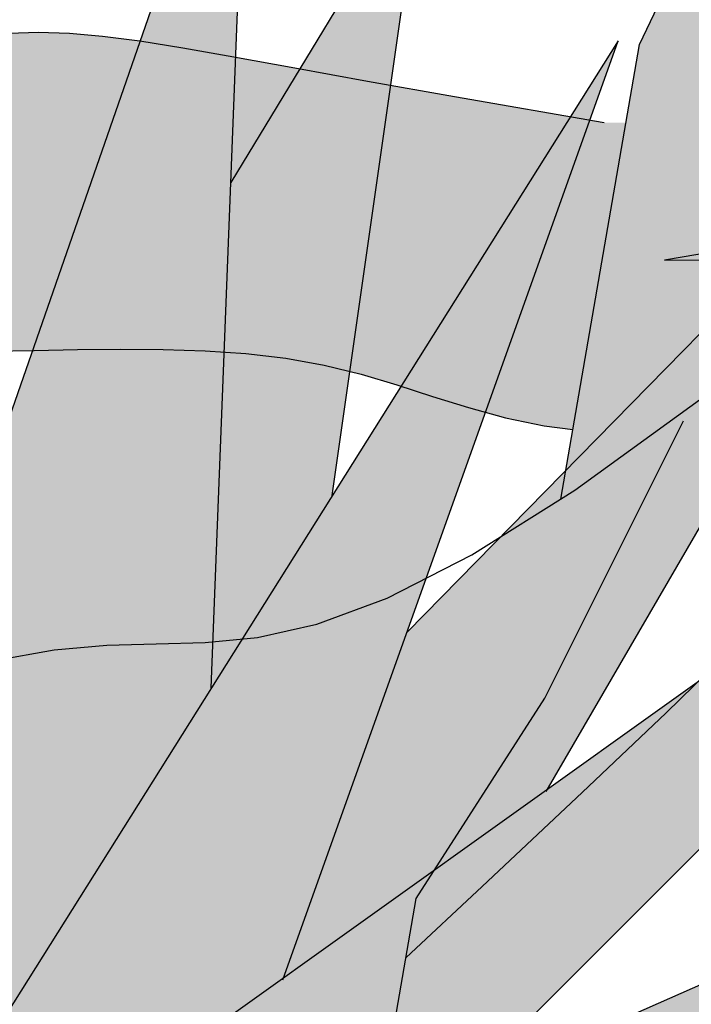
# Model space of a CAD drawing. Extents: x -1565 to -9, y -121 to 112.
# Drawn here: x -450 to -450, y 32 to 32 of the extents above; entities that cross this region are included whole.
import ezdxf

# ---------------------------------------------------------------- set-up
doc = ezdxf.new("R2010")
doc.units = 0
doc.header["$MEASUREMENT"] = 0
doc.layers.get('0').update_dxf_attribs({"linetype": 'CONTINUOUS'})
doc.layers.add('hatch', color=7, linetype='CONTINUOUS')

# ---------------------------------------------------------------- blocks, each defined once
blk = doc.blocks.new('Arbol alzado 023')
at = {"color": 78}
for points in [[(-0.2371814602754299, -0.007067197392448321), (-0.2276297778446725, 0.04806478047416007), (-0.2161728085409145, 0.07203499263883728)], [(-0.2319061218784526, 0.03858997275109388), (-0.2500655105499234, 0.04171244249588213), (-0.2606161873438779, 0.04358871293510092), (-0.2694650691381355, 0.04519780608140067), (-0.2768582303646738, 0.04654424397642387), (-0.2830424991290741, 0.04763367917219696), (-0.2882643267001015, 0.04847138738395884), (-0.2927705411833585, 0.04906189065334488), (-0.2968072170108016, 0.04941121836917617), (-0.3005831217709805, 0.04952577675711112), (-0.304156288331459, 0.04942101612604333)], [(-0.3063178242300992, 0.01087174174961447), (-0.3010560519580068, 0.01096934248144166), (-0.295800685911555, 0.01106581270285645), (-0.2905788583405275, 0.0111170625079815), (-0.2854165709842711, 0.01108013250135187), (-0.2803409560925694, 0.01091130961387066), (-0.2753783922415955, 0.01056725761326405), (-0.2705560116811228, 0.01000464026726533), (-0.2659001929873064, 0.009179744506784715), (-0.261420357080226, 0.008074859002110912), (-0.2570562100714859, 0.006774018360179213), (-0.2527293699061808, 0.00538650525369988), (-0.2483625850398177, 0.004021602355354759), (-0.2438782270911091, 0.002788969174662981), (-0.2391979140051426, 0.001797888384320601), (-0.2357231018500912, 0.001349452589447964)], [(-0.3695853318239877, -0.05467336747805618), (-0.3518306658783139, -0.0451062347384017), (-0.3370002535193493, -0.03783856016706366), (-0.3246807047748703, -0.03255153982921044), (-0.3144593833462253, -0.028925239279598), (-0.3059217687507605, -0.02664010090976277), (-0.2986548478530331, -0.02537694394807843), (-0.2922452306807912, -0.02481583394928677), (-0.2862791504249955, -0.0246372133049384), (-0.280338318234957, -0.02448572491037382), (-0.2739818350518526, -0.02386432102319347), (-0.2667646566120467, -0.02223864705758061), (-0.258240231304665, -0.01907585577493265), (-0.2479635148660648, -0.0138419694262204), (-0.2354887093589859, -0.006003763936032414), (-0.2203703936829911, 0.004972361607844533), (-0.1688142202344842, 0.04644626640779492)], [(-0.2559897619206559, -0.06273126882404867), (-0.2467335195429889, -0.05406703706297478), (-0.2345858083804089, -0.04265151980748172), (-0.2244127220624748, -0.03298867052001597), (-0.2158457141964156, -0.02468168004762461), (-0.2085147310422819, -0.01733336240057426), (-0.2020512262072955, -0.01054615475231557), (-0.1960858996251034, -0.003923624786711599), (-0.1621630506719001, 0.03592008400599767)], [(-0.2632988885402554, -0.1050515490822228), (-0.2547428089414687, -0.05551182936342869), (-0.2391074731725631, -0.03122808897913742), (-0.2222862319864554, 0.002420799618708003)]]:
    blk.add_lwpolyline(points, dxfattribs=at)
blk = doc.blocks.new('Arbol alzado 022')
at = {"color": 78}
for points in [[(-0.2658199999999908, 0.4870340000000013), (-0.2579870000000142, 0.6881340000000051), (-0.3355040000000145, 0.4652180000000001)], [(-0.2404620000000079, 0.5273440000000065), (-0.221650000000011, 0.6590580000000088), (-0.2616930000000082, 0.5929710000000057)], [(-0.2507779999999968, 0.4258020000000045), (-0.1804690000000164, 0.6227130000000116), (-0.3369260000000054, 0.3739970000000099)], [(-0.195557000000008, 0.465323000000005), (-0.1053750000000093, 0.6202900000000042), (-0.2247399999999971, 0.4987240000000028)], [(-0.1436740000000043, 0.5812850000000083), (-0.1707800000000077, 0.5766759999999991), (-0.1479820000000132, 0.5768970000000095)], [(-0.2652539999999988, 0.3513360000000034), (-0.03997000000001094, 0.5766759999999991), (-0.3287559999999985, 0.3703690000000037)], [(-0.1954680000000053, 0.3540310000000062), (0.03270299999999793, 0.5112550000000056), (-0.214382999999998, 0.4022190000000094)]]:
    blk.add_lwpolyline(points, dxfattribs=at)

msp = doc.modelspace()

# ---------------------------------------------------------------- hatches: boundary and pattern name
at = {"linetype": 'Continuous'}
h = msp.add_hatch(color=70, dxfattribs=at)
h.paths.add_polyline_path([(-449.6575165687034, 31.58151782908631), (-449.7226963297514, 31.63479606695046), (-449.6378927692823, 31.65512581047335), (-449.645376902215, 31.65459530955063), (-449.6456020260588, 31.65442478483463), (-449.6454508471451, 31.65459006808125), (-449.7060098462944, 31.65029743923367), (-449.6399952675557, 31.6957855868405), (-449.7114828574172, 31.66423899638964), (-449.6635775146927, 31.71215624719089), (-449.6645266173012, 31.71220897142608), (-449.7445730745496, 31.65502425867838), (-449.838597306544, 31.69677506586828), (-449.7790605406074, 31.65741255904321), (-449.8554129529115, 31.67402485990483), (-449.7816345471562, 31.64265807941042), (-449.8493412549941, 31.63376608293316), (-449.7621852226023, 31.630806904133), (-449.8153928660562, 31.56556985745715), (-449.7649323589327, 31.60431250965841), (-449.7853715371698, 31.54935906343005), (-449.7842499881618, 31.54935906343005), (-449.7533126046648, 31.61186908564018), (-449.7562072773568, 31.54935906343003), (-449.7561133189604, 31.54935906343003), (-449.7391882255246, 31.60060291214788), (-449.7121835490627, 31.55347680353746), (-449.727602351937, 31.61446632342754), (-449.6785424194021, 31.55137372662135), (-449.7147058810219, 31.6093861753494)])
h.paths.add_polyline_path([(-449.745088363852, 31.65901237956132), (-449.7426139419688, 31.6564238513365), (-449.7219743731976, 31.67116863645241), (-449.7016704790527, 31.72803276622167)])
h.paths.add_polyline_path([(-449.7263643635278, 31.68877748092865), (-449.7240980917076, 31.74696045846704), (-449.7385384242227, 31.70543432661253), (-449.7416193928552, 31.73995020207981), (-449.7493561127646, 31.70125789229921), (-449.764674543525, 31.73762145450833), (-449.7607904281854, 31.70318663829042), (-449.7832437666139, 31.74098597252421), (-449.7693873304212, 31.68443187703133), (-449.7450883638519, 31.65901237956136)])
h.paths.add_polyline_path([(-449.8014328214447, 31.71795512484813), (-449.7702405929213, 31.66642174194246), (-449.7469368539397, 31.65607387849934), (-449.745088363852, 31.65901237956133)])
h.paths.add_polyline_path([(-449.7766866339779, 31.71422348467381), (-449.7918620710819, 31.73064099822038), (-449.7789079660814, 31.69439155055851), (-449.7693873304212, 31.68443187703134)])
h.paths.add_polyline_path([(-449.7882225178483, 31.6744064908163), (-449.7702405929213, 31.66642174194246), (-449.7817089605994, 31.68536889034584), (-449.8225801871117, 31.71292324787395)])
h.paths.add_polyline_path([(-449.7747907197552, 31.63123489424356), (-449.8086262363007, 31.63238369990287), (-449.8520310756145, 31.61890740619863)], flags=17)
h.paths.add_polyline_path([(-449.8363055921058, 31.60494562565893), (-449.7713291116088, 31.61959572703142), (-449.7621852226023, 31.63080690413301), (-449.7747907197552, 31.63123489424356), (-449.7793018087093, 31.63051492869529)], flags=17)
h.paths.add_polyline_path([(-449.6449012897413, 31.62428068236963), (-449.7058667191553, 31.63793293665148), (-449.7104322786372, 31.63773609697189), (-449.7226963297513, 31.63479606695044), (-449.7114948325762, 31.62563991139939)], flags=17)
h.paths.add_polyline_path([(-449.6331034167677, 31.64107005603064), (-449.6330349577951, 31.64118021300403), (-449.6775086196187, 31.64562880265521), (-449.7104322786372, 31.63773609697191)])
h.paths.add_polyline_path([(-449.6238757283641, 31.6810640484274), (-449.6806133025822, 31.66779723626573), (-449.7060098462944, 31.65029743923368), (-449.6935936474353, 31.65117754184681)])
h.paths.add_polyline_path([(-449.6799441813582, 31.7273317405829), (-449.7144792456892, 31.69215987587826), (-449.7219743731976, 31.67116863645241), (-449.7059773836515, 31.6825967905952)])
h.paths.add_polyline_path([(-449.7135850216974, 31.73854815080242), (-449.7251705244846, 31.71942742751278), (-449.7263643635278, 31.68877748092869), (-449.7190277593746, 31.70044030738289)])
at = {"layer": 'hatch', "linetype": 'Continuous'}
h = msp.add_hatch(color=94, dxfattribs=at)
h.paths.add_polyline_path([(-449.5729432683128, 31.92865783938139), (-449.5703180347286, 31.9367880933936), (-449.5674105503798, 31.94523997761634), (-449.5643417798805, 31.9538872517183), (-449.5612330646784, 31.96260424063335), (-449.5582055578071, 31.97126508086454), (-449.555380600718, 31.97974428575523), (-449.5528614466938, 31.98791184661106), (-449.5506799384447, 31.99562286968037), (-449.5488498305137, 32.00272850442664), (-449.5473852542812, 32.00907990031295), (-449.5462999642901, 32.01452801838379), (-449.5456080919209, 32.01892419652079), (-449.5453233917167, 32.02211939576844), (-449.5454599950576, 32.02396495400826), (-449.5460207282196, 32.02436798096846), (-449.5469662117569, 32.02346112320342), (-449.5482457611195, 32.02143261069607), (-449.5498090685943, 32.01847123868434), (-449.55160563805, 32.01476542556895), (-449.5535851617727, 32.01050396658955), (-449.5556969552135, 32.00587509172685), (-449.55789052224, 32.00106778463935), (-449.5601327012148, 31.9962329684634), (-449.5624577842856, 31.99137290422276), (-449.5649175865133, 31.9864517924204), (-449.5675637345398, 31.98143458723297), (-449.5704474781702, 31.97628567758335), (-449.5736208208835, 31.97096982922983), (-449.5771352009027, 31.96545180793221), (-449.5810420564519, 31.95969600261185), (-449.5854043192764, 31.95361630606064), (-449.5903291994437, 31.94692311920004), (-449.5959350237201, 31.93927653521789), (-449.6023404956877, 31.93033589366186), (-449.6096641305238, 31.91976128773166), (-449.6180238781486, 31.90721224537448), (-449.6275386305726, 31.89234848295858), (-449.6383267145522, 31.87482990526941), (-449.6388301129216, 31.87482990526942), (-449.6404292754916, 31.86948786675786), (-449.642152173352, 31.86353083058552), (-449.6437569328749, 31.85779104083019), (-449.645275773607, 31.85204635219603), (-449.6467431761157, 31.84602864529775), (-449.6481939978049, 31.83946998917028), (-449.649663472916, 31.83210245284643), (-449.6511860820161, 31.82365848219577), (-449.652642893768, 31.81480478887546), (-449.6527275329564, 31.81340023076089), (-449.6522853149688, 31.81388239344959), (-449.651284059585, 31.81676218029298), (-449.6497603199741, 31.82141592638511), (-449.6477500840518, 31.82721958997882), (-449.6452900934056, 31.83354950616756), (-449.642418031716, 31.8398837559792), (-449.6391785541441, 31.84610909995509), (-449.6356176347797, 31.85221442140934), (-449.6317816245495, 31.85818841523817), (-449.627716309125, 31.86402015317374), (-449.6234678510147, 31.8696983301125), (-449.6190826011451, 31.87521164095008), (-449.6146065336058, 31.88054915741979), (-449.610076013149, 31.885701647019), (-449.6054891555897, 31.89066722556483), (-449.6008340905696, 31.89544589305586), (-449.5960991361471, 31.90003840316727), (-449.5912724219639, 31.90444437906037), (-449.5863424544962, 31.90866438599232), (-449.5812973633855, 31.91269823554377), (-449.576242303811, 31.91645955787799), (-449.5751647212629, 31.92097451381684)])
h.paths.add_polyline_path([(-449.7231306338224, 31.85745075719757), (-449.7243035383699, 31.86529404998434), (-449.7254802112855, 31.87320517339643), (-449.7267275411015, 31.8811788517163), (-449.7281127931871, 31.88921056290427), (-449.7297028560749, 31.89729503124558), (-449.7315453996202, 31.90540700867183), (-449.7336097116238, 31.91344135771777), (-449.7358454843727, 31.92127202647248), (-449.7382024101532, 31.92877352827931), (-449.7406303696713, 31.93582018806627), (-449.7430792436318, 31.94228614234056), (-449.7454983474848, 31.94804590444674), (-449.7478377503543, 31.95297379931203), (-449.7500622179989, 31.95697486406185), (-449.7521975637397, 31.96007849196648), (-449.754284297533, 31.96234422324098), (-449.7563631177536, 31.96383254019203), (-449.7584747227759, 31.96460298303461), (-449.7606601878115, 31.96471584565693), (-449.7629598343982, 31.9642308566922), (-449.7654145493291, 31.96320831002893), (-449.7680505227621, 31.96168513567351), (-449.7708362888238, 31.95960725754503), (-449.7737253081694, 31.95689798935413), (-449.7766714182909, 31.9534804563929), (-449.7796284566793, 31.94927778395403), (-449.7821216317579, 31.94495608755157), (-449.7814122136832, 31.94327194741496), (-449.781162508175, 31.94271168090245), (-449.7801752468797, 31.94417974727261), (-449.7777640565994, 31.94742676158064), (-449.7756236235617, 31.94999904959377), (-449.7737168293415, 31.95201946011002), (-449.7720067439321, 31.95361008825304), (-449.7704558720719, 31.95489397123889), (-449.7690284142644, 31.95595815836879), (-449.7676915857078, 31.9567504577459), (-449.7664144857843, 31.9571832548135), (-449.7651652717843, 31.95716893501501), (-449.7639126662531, 31.9566200722123), (-449.7626255801546, 31.95544924026723), (-449.7612723591971, 31.95356863620479), (-449.7598215375078, 31.95089102230509), (-449.7582537079912, 31.94734951003619), (-449.7565960028975, 31.94295992654321), (-449.7548876132538, 31.93775863657801), (-449.7531673532507, 31.93178257014716), (-449.7514746023343, 31.92506790358318), (-449.7498481746951, 31.91765137847503), (-449.7483272613605, 31.90956935957364), (-449.7469506765214, 31.90085858846741), (-449.7457284063528, 31.89155354572367), (-449.7445524871113, 31.88168117517542), (-449.7432855617811, 31.87126672488429), (-449.7417908386043, 31.86033487766449), (-449.7410670653934, 31.85588841152071), (-449.7403002606322, 31.85311223509095), (-449.738936299826, 31.84835636622635), (-449.7374176475123, 31.84346125616281), (-449.7354678938965, 31.83812882699034), (-449.732762017237, 31.83199844588914), (-449.7289746189542, 31.82470966845666), (-449.7237801120513, 31.81590148503686), (-449.7168532863678, 31.80521345122847), (-449.7078687433246, 31.79228493421125), (-449.6965010843431, 31.77675511274704), (-449.6958710083725, 31.77675511274704, -0.009810297801569015), (-449.6944755897579, 31.78178588405925), (-449.6955923423941, 31.78178588405923), (-449.6997309525765, 31.78699866754704), (-449.7034885807518, 31.79272074597307), (-449.706881807739, 31.79889201386788), (-449.7099270259396, 31.80545217734289), (-449.7126411930089, 31.81234094250911), (-449.7150408897666, 31.81949820389738), (-449.717142697032, 31.82686366761928), (-449.7189631956245, 31.83437703978549), (-449.7205274451914, 31.84198725901041), (-449.7218942322737, 31.84968000549513)])
h.paths.add_polyline_path([(-449.7374176475123, 31.843461256163), (-449.7389362998262, 31.84835636622641), (-449.7403002606324, 31.85311223509062), (-449.7415884772411, 31.85777615577541), (-449.7428305313422, 31.86233267797158), (-449.7440563814604, 31.86676616295226), (-449.7452956092851, 31.871061160408), (-449.7465779849238, 31.87520240844852), (-449.7479332784837, 31.87917407992758), (-449.749391260072, 31.88296110137316), (-449.7509752935712, 31.88656008125517), (-449.7526836832151, 31.89001755891773), (-449.7545081385937, 31.89339232090148), (-449.7564401808794, 31.89674315374759), (-449.7584720849181, 31.90012903241663), (-449.7605953718813, 31.90360855502901), (-449.762802128196, 31.90724069655391), (-449.765083686616, 31.9110842435182), (-449.7674293072931, 31.91518159007155), (-449.7698148726707, 31.91951031442028), (-449.7722141925919, 31.9240319792123), (-449.7746001348061, 31.92870758183855), (-449.7769463207381, 31.93349849652652), (-449.7792258065559, 31.93836628592261), (-449.781162508175, 31.94271168090239), (-449.7828946896643, 31.94013591154584), (-449.7859593149599, 31.9351724056029), (-449.7878117184092, 31.93194492623566), (-449.785390668225, 31.93820952181204), (-449.7825502608268, 31.94421309732968), (-449.7821216317579, 31.94495608755157), (-449.7834784098708, 31.94817704365337), (-449.7854031038395, 31.95301581661467), (-449.7871844114052, 31.95761567504462), (-449.7888257240976, 31.96177708385289), (-449.7903304334494, 31.96530050795583), (-449.7917017425734, 31.96798622384667), (-449.7929430430006, 31.96963469643885), (-449.7940577262622, 31.97004657906385), (-449.7950491838893, 31.96902214821652), (-449.7959196769028, 31.96643667091513), (-449.7966692053029, 31.96246443418089), (-449.7972960733237, 31.95735471555848), (-449.7977993388732, 31.95135622733783), (-449.7981776830229, 31.94471805864498), (-449.7984297868437, 31.93768967544317), (-449.7985545198253, 31.93051960160301), (-449.7985503746205, 31.92345749150775), (-449.7984177280661, 31.9167055181005), (-449.7981611022036, 31.91028007378287), (-449.7977867148404, 31.90415120002858), (-449.7973005953653, 31.89828893831132), (-449.7967085847487, 31.89266295326988), (-449.7960169007979, 31.88724347479638), (-449.7952313844833, 31.88199997910897), (-449.7943584420303, 31.87690269610108), (-449.7934027838995, 31.87192505877816), (-449.7923653521824, 31.86705425468821), (-449.7912461468793, 31.86228123974919), (-449.7900447911535, 31.85759696987658), (-449.7887612850042, 31.85299221256989), (-449.7873954400136, 31.84845773532579), (-449.7859470677639, 31.8439846824816), (-449.7844161682542, 31.83956382153386), (-449.782794074238, 31.83518290528745), (-449.7810376379022, 31.8308170625134), (-449.7790959862774, 31.82643859570572), (-449.7769176811411, 31.82201961894263), (-449.7744514726879, 31.81753205788094), (-449.7716459226937, 31.8129484034347), (-449.7684499697724, 31.80824039284398), (-449.7648119872821, 31.80338051702137), (-449.7606556657699, 31.79836670336552), (-449.7558037035207, 31.79330145148587), (-449.7500529854972, 31.78831307431383), (-449.7432013387557, 31.7835300731992), (-449.7350458366777, 31.77908076107305), (-449.7253837410641, 31.77509363928526), (-449.714012502133, 31.77169702076667), (-449.7007295701029, 31.7690194068671), (-449.6976102439545, 31.7690194068671, -0.01490099044609624), (-449.6958710083725, 31.77675511274704), (-449.6965010843431, 31.77675511274704), (-449.707868743325, 31.79228493421157), (-449.7168532863676, 31.80521345122821), (-449.7237801120516, 31.81590148503713), (-449.7289746189541, 31.82470966845641), (-449.7327620172368, 31.8319984458887), (-449.7354678938966, 31.83812882699033)])
h.paths.add_polyline_path([(-449.8478097277583, 31.85239360730893), (-449.844821788752, 31.8542046849813), (-449.8417468004443, 31.85546313148296), (-449.8386186781474, 31.85617535303953), (-449.8354715255921, 31.85634794429505), (-449.8323394465089, 31.85598768831196), (-449.82925635621, 31.85510117973428), (-449.8262561700076, 31.85369520162449), (-449.8233675274986, 31.85178878424112), (-449.8205972117457, 31.84945277290281), (-449.8179465416775, 31.84677082538013), (-449.8154168362229, 31.84382603418759), (-449.8130096027289, 31.84070205709587), (-449.8107257832879, 31.83748198661883), (-449.8085670736654, 31.8342496689462), (-449.8065347927894, 31.83108838500952), (-449.8046219691827, 31.82806068972305), (-449.8027907307401, 31.82514661073328), (-449.8009943497025, 31.8223048844019), (-449.79918685198, 31.81949462395015), (-449.797321886645, 31.81667475415507), (-449.795352914352, 31.81380457664999), (-449.7932339610123, 31.81084282780121), (-449.7909184872799, 31.8077486208159), (-449.7883669252907, 31.8044889824763), (-449.7855649552463, 31.8010631591052), (-449.7825048519916, 31.79747849902165), (-449.7791788903738, 31.79374216212572), (-449.7755793452376, 31.78986149673386), (-449.7716986798465, 31.78584403958445), (-449.7675289806269, 31.78169676215488), (-449.763062710845, 31.77742720118395), (-449.7582646362583, 31.77305137223462), (-449.7529898631163, 31.76862109036676), (-449.7470656117462, 31.76419740314353), (-449.740319856146, 31.75984098128917), (-449.7325798166428, 31.75561249552921), (-449.7236732788177, 31.75157280500741), (-449.7134276514154, 31.7477825804487), (-449.7016703431802, 31.74430268099685), (-449.7000375254095, 31.74430268099685, -0.01609856916897885), (-449.6997239212992, 31.75286266540266), (-449.7100472368795, 31.75642985455373), (-449.7161122367957, 31.75904152201257), (-449.7220263135728, 31.76207788454813), (-449.7277881482817, 31.76549993955096), (-449.7333964219936, 31.7692688728303), (-449.7388498157799, 31.77334530494039), (-449.7441470107115, 31.77769023327237), (-449.7492870646961, 31.78226465521672), (-449.7542682819691, 31.78702824923602), (-449.7590895320193, 31.79193805593466), (-449.7637494959176, 31.79694942015131), (-449.7682466663182, 31.80201825198088), (-449.7725797242906, 31.80710008467973), (-449.7767473509062, 31.81215063992325), (-449.7807480388188, 31.81712563938899), (-449.7845808459355, 31.82198080475294), (-449.7882510479737, 31.82667826391229), (-449.791793502334, 31.83120708860261), (-449.7952496610675, 31.83556237994667), (-449.7986613530597, 31.83973999274023), (-449.8020702187731, 31.84373483968103), (-449.8055177102602, 31.84754277556947), (-449.8090454679863, 31.85115908994425), (-449.8126955092545, 31.85457907234458), (-449.8164934589676, 31.85779725863718), (-449.8204027639556, 31.86080366264659), (-449.8243710439034, 31.86358754452452), (-449.8283461069138, 31.86613778758506), (-449.8322755726712, 31.86844365197896), (-449.8361070608594, 31.87049420943914), (-449.839788379582, 31.87227872011711), (-449.8432669601051, 31.87378587890829), (-449.8465009735435, 31.87500701856659), (-449.8494906083154, 31.87593987807082), (-449.8522460390146, 31.87658426900303), (-449.8547778170717, 31.8769403797813), (-449.857096493917, 31.87700764515054), (-449.8592122441441, 31.87678606511072), (-449.8611356191836, 31.87627563966186), (-449.862877170466, 31.87547580354872), (-449.8644459420744, 31.87439089039457), (-449.8658468328873, 31.87304049571313), (-449.8670836112728, 31.8714491138966), (-449.8681596687621, 31.86964048566341), (-449.8690789621417, 31.86763872856902), (-449.8698446945242, 31.8654679601687), (-449.8704610111146, 31.8631521095995), (-449.8709311150255, 31.86071567125343), (-449.8712697028925, 31.85807348001326), (-449.871533865491, 31.85470625476536), (-449.8717914334454, 31.84998618539638), (-449.8721106142171, 31.84328470812102), (-449.8725590500119, 31.83397382440819), (-449.8732049482913, 31.82142534730423), (-449.8739563608752, 31.80788691992316), (-449.8723088303753, 31.81149381337701), (-449.8683495945107, 31.82008192410412), (-449.8648512300553, 31.82746453390092), (-449.8617106721441, 31.83374791074391), (-449.8588256095848, 31.83903888786831), (-449.8560933543489, 31.84344392167), (-449.8534112184077, 31.84706984538285), (-449.8506767021511, 31.85002311540329)])
h.paths.add_polyline_path([(-449.8318949675004, 31.79913921881032), (-449.8291154192458, 31.80204274637296), (-449.825799443803, 31.80430339035058), (-449.8219376202518, 31.80594319569634), (-449.8175205276723, 31.80698345368938), (-449.8125387451445, 31.80744583244594), (-449.8069826633298, 31.80735237691894), (-449.8008432381449, 31.80672437838776), (-449.7884763570034, 31.8046287822568), (-449.7909184872793, 31.80774862081617), (-449.7932339610122, 31.81084282780229), (-449.7953529143523, 31.81380457665038), (-449.7971777536172, 31.81646465095864), (-449.833719234461, 31.8133465315165), (-449.8375026759571, 31.81248621309662), (-449.8409846480114, 31.81119403970115), (-449.8441755136358, 31.80954858180341), (-449.847085447424, 31.80762840987681), (-449.8497248123881, 31.80551265964957), (-449.8521043483769, 31.80327952475857), (-449.8542342299843, 31.80100814093193), (-449.8561189792515, 31.79876087466076), (-449.8577399427571, 31.79653546492403), (-449.8590728145273, 31.79431325830021), (-449.8600932885881, 31.79207578978593), (-449.8607766821293, 31.78980459437777), (-449.861098689177, 31.78748120707253), (-449.8610350037574, 31.78508697444832), (-449.8605611314783, 31.78260361992059), (-449.8596482443245, 31.77995803714923), (-449.8582516871346, 31.77686175756165), (-449.8563217174525, 31.77297129441401), (-449.853808969653, 31.76794334937753), (-449.8506642665363, 31.76143500096349), (-449.8468382424817, 31.75310295084344), (-449.8422813434483, 31.74260427752897), (-449.8408851630955, 31.73920068752896), (-449.840538850074, 31.74865627657543), (-449.8399862189034, 31.76049460472264), (-449.8393212903655, 31.77045327090022), (-449.8384751033257, 31.77873463647018), (-449.8373785082307, 31.78554125121363), (-449.8359623555273, 31.79107604174909), (-449.8341576840804, 31.79554099260251)])
h.paths.add_polyline_path([(-449.8175205276722, 31.80698345368941), (-449.8219376202518, 31.8059431956963), (-449.825799443803, 31.80430339035061), (-449.8291154192458, 31.80204274637293), (-449.8318949675004, 31.79913921881034), (-449.8341576840804, 31.79554099260251), (-449.8359623555273, 31.79107604174918), (-449.8373785082307, 31.78554125121364), (-449.8375385134999, 31.78454809135968), (-449.8302502632763, 31.78578581829845), (-449.8209408869093, 31.78599289012136), (-449.8118939773757, 31.78499106948217), (-449.8030969106416, 31.78299176182698), (-449.7945378163482, 31.78020618418357), (-449.7862042588814, 31.77684593041641), (-449.7780839910444, 31.77312240597179), (-449.7012382997863, 31.73551673094859), (-449.6997860858169, 31.73551673094859, -0.01651944712258458), (-449.7000375254095, 31.74430268099685), (-449.7016703431801, 31.74430268099684), (-449.7134276514154, 31.74778258044869), (-449.7236732788182, 31.7515728050074), (-449.732579816643, 31.75561249552929), (-449.740319856146, 31.75984098128912), (-449.7470656117459, 31.76419740314347), (-449.752989863117, 31.76862109036715), (-449.7582646362587, 31.77305137223422), (-449.7630627108455, 31.77742720118428), (-449.7675289806267, 31.78169676215494), (-449.7716986798457, 31.7858440395846), (-449.7755793452382, 31.78986149673545), (-449.7791788903747, 31.79374216212685), (-449.7825048519918, 31.79747849902164), (-449.7855649552455, 31.80106315910444), (-449.788482057087, 31.8046297481489), (-449.8008432381447, 31.80672437838774), (-449.8069826633297, 31.80735237691896), (-449.8125387451446, 31.80744583244594)])
h.paths.add_polyline_path([(-449.7292700590074, 31.70930660083037), (-449.7267322515613, 31.70922218938662), (-449.7242509696355, 31.70905016338632), (-449.7218397793557, 31.70876885471331), (-449.7195118700087, 31.7083564068331), (-449.7172719520555, 31.70780396408071), (-449.7150898785511, 31.70715354375969), (-449.712926458469, 31.7064597872063), (-449.7107430660349, 31.70577733575746), (-449.7085008870607, 31.70516101916701), (-449.7061607305177, 31.70466547877186), (-449.7044234044254, 31.70444127119674), (-449.7011974234365, 31.72306152095524), (-449.7025148344544, 31.72306152095521), (-449.7115945287892, 31.72462275582737), (-449.7168698671863, 31.72556089104758), (-449.7212943080842, 31.7263654376204), (-449.7249908886977, 31.72703865656824), (-449.7280830230792, 31.72758337416566), (-449.7306939368658, 31.72800222827165), (-449.7329470441069, 31.72829747990636), (-449.7349653820205, 31.72847214376429), (-449.7368533344007, 31.72852942295825), (-449.738639917681, 31.72847704264274), (-449.7403347411995, 31.7283229163906), (-449.7419481679691, 31.72807552302974), (-449.7434896189093, 31.72774334138845), (-449.7449692686141, 31.72733466187618), (-449.74639691484, 31.72685758648443), (-449.7477825437628, 31.72632040562247), (-449.7491342573726, 31.72573254021067), (-449.7504528093448, 31.72510604902686), (-449.7517368807482, 31.72445412135869), (-449.7529857179121, 31.72378956965713), (-449.7541980019049, 31.72312558321087), (-449.7553726022152, 31.72247535131103), (-449.7565085767598, 31.7218516864007), (-449.757604795018, 31.72126796619402), (-449.7591939910532, 31.72046528463413), (-449.7611471176086, 31.71961140329418), (-449.7629540271488, 31.71896822775004), (-449.7646065045443, 31.7185405233466), (-449.765786298835, 31.71836349653952), (-449.7665004045743, 31.71827475147265), (-449.7671308525458, 31.71818732533441), (-449.7676516410066, 31.71807559322254), (-449.7680358261267, 31.71791393023426), (-449.7682572177481, 31.71767652304877), (-449.768289060458, 31.71733774676335), (-449.7681051640983, 31.716872164894), (-449.7676849910636, 31.71626432713167), (-449.7670321213035, 31.71554023521583), (-449.7661563525747, 31.71473625389791), (-449.7650672942158, 31.71388855951096), (-449.7637747439834, 31.71303389364299), (-449.7622883112166, 31.71220824420904), (-449.760617793671, 31.71144816437841), (-449.7587729891052, 31.71079001890308), (-449.7567650142034, 31.7102616937062), (-449.754611580296, 31.70985678256193), (-449.7523320944786, 31.7095607772536), (-449.749945963845, 31.70935916956432), (-449.7474724070743, 31.70923726285874), (-449.74493083126, 31.70918017208317), (-449.74234045508, 31.70917338902072), (-449.7397206856305, 31.70920240545449), (-449.7370897994941, 31.70925120582042), (-449.7344621164715, 31.70929944093109), (-449.7318512026854, 31.70932506583371)])
h = msp.add_hatch(color=94, dxfattribs=at)
h.paths.add_polyline_path([(-449.6971288944559, 31.91575833879786), (-449.6956952188411, 31.92381171810219), (-449.6948268924746, 31.92816770912258), (-449.7031901260044, 31.93295283683676), (-449.7073824354311, 31.93659590662406), (-449.7106692060219, 31.94085981504347), (-449.7131870411171, 31.94571686458974), (-449.7150721672213, 31.95113954617636), (-449.7164615645116, 31.95710016229836), (-449.7174910826559, 31.96357101545128), (-449.7182977018315, 31.97052478496627), (-449.7189969225183, 31.97785576811955), (-449.7196211526818, 31.98514680657462), (-449.7201820742619, 31.99190292518549), (-449.720691180782, 31.99762914881676), (-449.7211605310193, 32.00183050232646), (-449.7216014300782, 32.00401182215732), (-449.7220257483177, 32.00367794475039), (-449.7224451676788, 32.00033427180263), (-449.7228361358613, 31.99361659054448), (-449.7230349172746, 31.98368675238243), (-449.7228429189238, 31.97083699425697), (-449.722061547814, 31.95535992994517), (-449.7204916456951, 31.93754855006037), (-449.7179348079908, 31.91769527996219), (-449.7141920648692, 31.89609292184555), (-449.6999129812933, 31.83187397571784), (-449.700588256302, 31.8377957032573), (-449.7014429221699, 31.84992118104837), (-449.7017540009504, 31.861165991232), (-449.7016179628646, 31.87162698086756), (-449.7011305244607, 31.88140137384838), (-449.7003877791232, 31.89058582881522), (-449.6994690509989, 31.89928435272505), (-449.6983847030999, 31.90762883845943)])
h.paths.add_polyline_path([(-449.7051525192686, 31.70023284575036), (-449.7043061281946, 31.70076465261161), (-449.6967469703566, 31.70625271538371), (-449.6709689007921, 31.72698965397966), (-449.6720577535729, 31.72871294248097), (-449.6800197499527, 31.73812010799806), (-449.68770627863, 31.7425174166454), (-449.6946481777857, 31.73978403089912), (-449.7003766624375, 31.72779892481681)])
h.paths.add_polyline_path([(-449.4796200110296, 31.8994371600505), (-449.4764080425458, 31.90304650294311), (-449.4731457663477, 31.90675589600723), (-449.4698388349888, 31.91061847323145), (-449.4664936546936, 31.91468774544225), (-449.4631158780151, 31.91901703504683), (-449.4597292456718, 31.92361802398599), (-449.4564251405884, 31.92833639758869), (-449.4533126570186, 31.93297620071866), (-449.4505010776361, 31.93734110140083), (-449.4480993082758, 31.9412353329169), (-449.4462160663559, 31.94446294012947), (-449.4449608229669, 31.94682759106473), (-449.4444422955268, 31.94813351900353), (-449.4447362282327, 31.94824506269705), (-449.4457862839826, 31.94726886696043), (-449.4475022103625, 31.94537187049698), (-449.4497941317946, 31.94272120042888), (-449.4525721727026, 31.93948360704017), (-449.455746645926, 31.93582659429157), (-449.4592271106328, 31.93191691246678), (-449.4629242565012, 31.92792150026952), (-449.4667602667312, 31.92397827996892), (-449.4707083859104, 31.92010760075296), (-449.4747539174019, 31.91630060695708), (-449.478882352991, 31.91254825449664), (-449.4830795612969, 31.90884187612595), (-449.4873306572655, 31.90517242776187), (-449.491621509516, 31.90153105374151), (-449.4937257537905, 31.89976483008105), (-449.4929803830247, 31.89881123411962), (-449.4919891138161, 31.89725112975783), (-449.4911009094727, 31.89553802965389), (-449.4903308434671, 31.89369774712956), (-449.4896932355973, 31.89175647234163), (-449.4892031593358, 31.88973964177539), (-449.4890113003447, 31.88853048907602), (-449.4858675883789, 31.89230439305241), (-449.48277507716, 31.89587416808199)])

# ---------------------------------------------------------------- block references
at = {"linetype": 'Continuous', "xscale": 0.2893213531657466, "yscale": 0.2893213531657466, "zscale": 0.2893213531657466}
msp.add_blockref('Arbol alzado 022', (-449.6494569437683, 31.54786859842774), dxfattribs=at)
at = {"layer": 'hatch', "linetype": 'Continuous', "xscale": 0.5, "yscale": 0.5, "zscale": 0.5}
msp.add_blockref('Arbol alzado 023', (-449.5865617735152, 31.7037665345797), dxfattribs=at)

doc.saveas('drawing.dxf')
